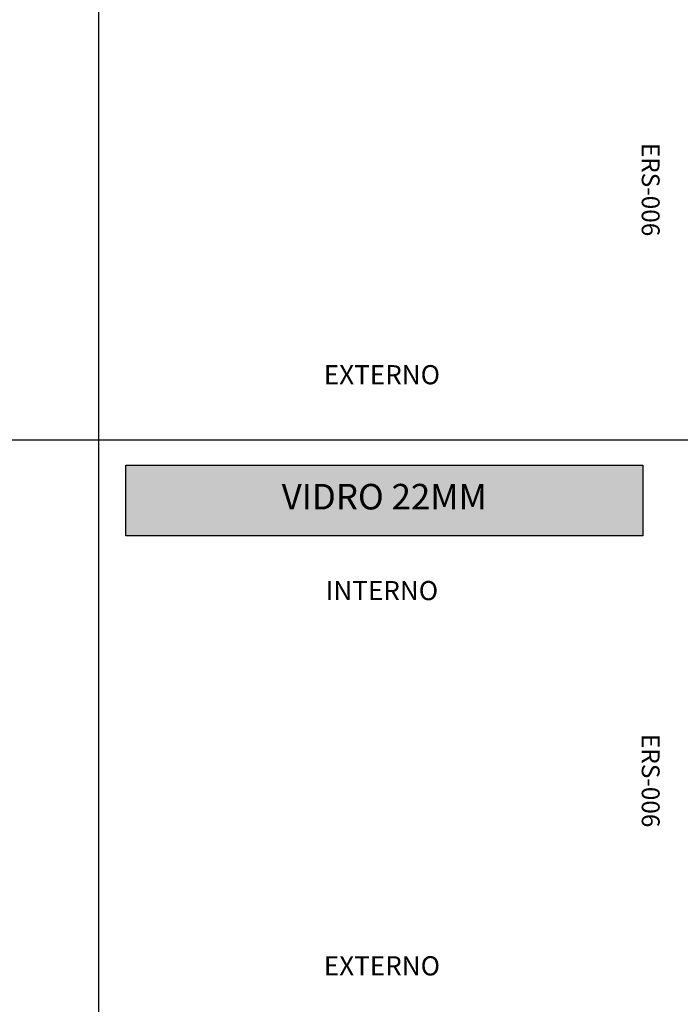
# Model space of a CAD drawing. Units: millimetres. Extents: x 0 to 4980, y 0 to 297.
# Drawn here: x 4389 to 4441, y 77 to 154 of the extents above; entities that cross this region are included whole.
import ezdxf

# ---------------------------------------------------------------- set-up
doc = ezdxf.new("R2010")
doc.units = ezdxf.units.MM
doc.layers.add('@BRANCO', color=7, linetype='Continuous', lineweight=0, true_color=0xffffff)
doc.layers.add('@CINZA', color=7, linetype='Continuous', lineweight=0, true_color=0x58595a)
doc.layers.add('ERUS', color=7, linetype='Continuous', true_color=0xeb3e1b)
doc.styles.add('Perfil-01', font='txt', dxfattribs={"height": 1.3})

msp = doc.modelspace()

# ---------------------------------------------------------------- hatches: boundary and pattern name
at = {"layer": 'ERUS', "lineweight": -3}
msp.add_hatch(color=256, dxfattribs=at).paths.add_polyline_path([(4397.139, 119.348), (4397.139, 113.832), (4437.653, 113.832), (4437.653, 119.348)])

# ---------------------------------------------------------------- linework, layer by layer
msp.add_line((4395, 260.258), (4395, 28.742), dxfattribs=at)
at = {"layer": 'ERUS', "lineweight": -3, "flags": 128}
msp.add_lwpolyline([(4300, 121.348), (4490, 121.348)], dxfattribs=at)
at = {"layer": 'ERUS', "lineweight": -3}
msp.add_lwpolyline([(4397.139, 119.348), (4437.653, 119.348), (4437.653, 113.832), (4397.139, 113.832)], close=True, dxfattribs=at)

# ---------------------------------------------------------------- texts
at = {"layer": '@BRANCO', "lineweight": -3, "insert": (4417.396, 116.633), "char_height": 2, "width": 40.51392, "attachment_point": 5, "style": 'Perfil-01'}
msp.add_mtext('VIDRO 22MM', dxfattribs=at)
at = {"layer": '@CINZA', "char_height": 1.4, "attachment_point": 5, "rotation": 270, "style": 'Perfil-01'}
for insert in [(4438.095, 140.948), (4438.095, 94.645)]:
    msp.add_mtext('ERS-006', dxfattribs=dict(at, insert=insert))
at = {"layer": '@CINZA', "char_height": 1.5, "attachment_point": 5, "style": 'Perfil-01'}
for s, insert in [('EXTERNO', (4417.216, 126.251)), ('INTERNO', (4417.216, 109.342)), ('EXTERNO', (4417.216, 79.948))]:
    msp.add_mtext(s, dxfattribs=dict(at, insert=insert))

doc.saveas('drawing.dxf')
